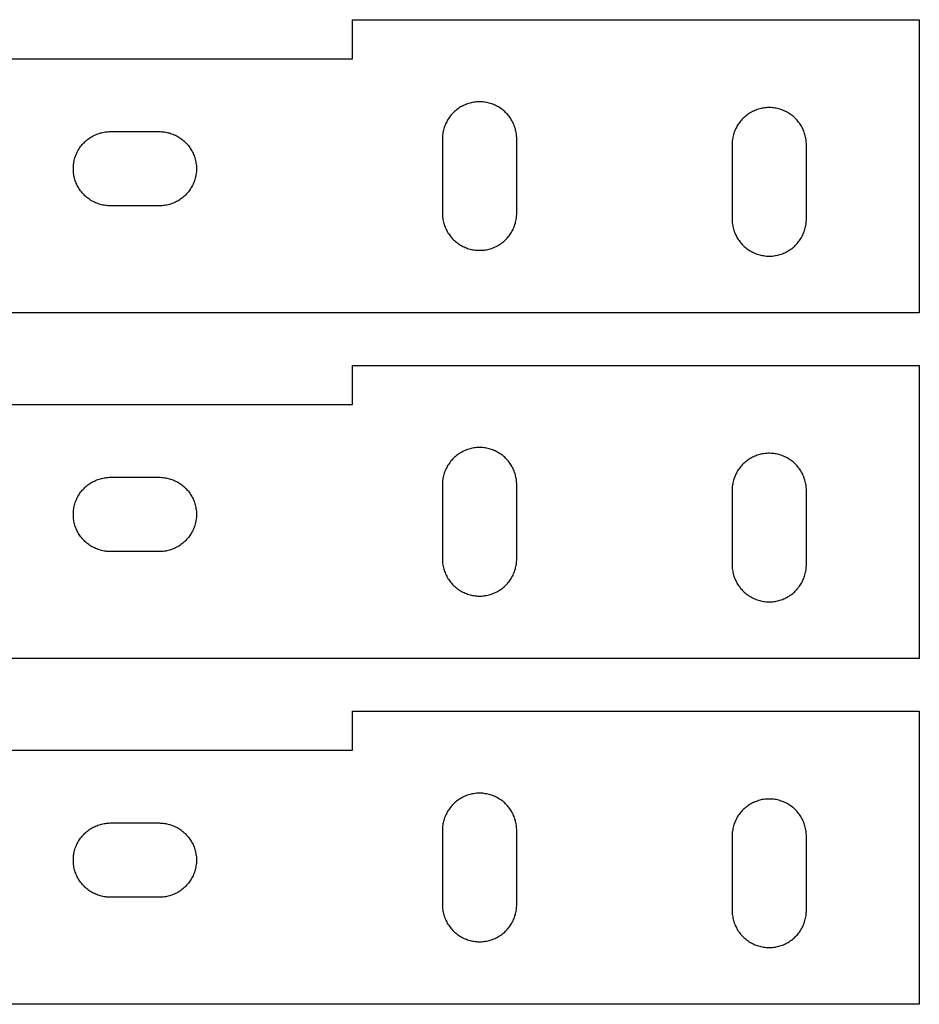
# Model space of a CAD drawing. Units: inches. Extents: x 0.9 to 32.9, y 0.6 to 18.6.
# Drawn here: x 6.8 to 8.3, y 9.3 to 11 of the extents above; entities that cross this region are included whole.
import ezdxf

# ---------------------------------------------------------------- set-up
doc = ezdxf.new("R2010")
doc.units = ezdxf.units.IN
doc.header["$LTSCALE"] = 0.03937
doc.header["$MEASUREMENT"] = 0
doc.layers.add('exterior cuts', color=96, linetype='Continuous', true_color=0x007f00)
doc.layers.add('interior cuts', color=5, linetype='Continuous', true_color=0x0000ff)

msp = doc.modelspace()

# ---------------------------------------------------------------- linework, layer by layer
at = {"layer": 'exterior cuts'}
for points in [[(7.367, 10.8949), (7.367, 10.9616)], [(7.367, 10.9616), (8.3336, 10.9616)], [(8.3336, 10.9616), (8.3336, 10.4616)], [(6.3003, 10.8949), (7.367, 10.8949)], [(8.3336, 10.4616), (1.0836, 10.4616)], [(7.367, 10.3054), (7.367, 10.3721)], [(7.367, 10.3721), (8.3336, 10.3721)], [(8.3336, 10.3721), (8.3336, 9.8721)], [(6.3003, 10.3054), (7.367, 10.3054)], [(8.3336, 9.8721), (1.0836, 9.8721)], [(7.367, 9.7158), (7.367, 9.7825)], [(7.367, 9.7825), (8.3336, 9.7825)], [(8.3336, 9.7825), (8.3336, 9.2825)], [(6.3003, 9.7158), (7.367, 9.7158)], [(8.3336, 9.2825), (1.0836, 9.2825)]]:
    msp.add_lwpolyline(points, dxfattribs=at)
at = {"layer": 'interior cuts'}
for points in [[(7.647, 10.7583), (7.6469, 10.7605), (7.6468, 10.7627), (7.6466, 10.7648), (7.6464, 10.767), (7.646, 10.7692), (7.6456, 10.7713), (7.6451, 10.7734), (7.6446, 10.7756), (7.6439, 10.7776), (7.6432, 10.7797), (7.6424, 10.7818), (7.6416, 10.7838), (7.6407, 10.7858), (7.6397, 10.7877), (7.6387, 10.7896), (7.6375, 10.7915), (7.6364, 10.7934), (7.6351, 10.7952), (7.6338, 10.7969), (7.6325, 10.7986), (7.631, 10.8003), (7.6296, 10.8019), (7.628, 10.8034), (7.6264, 10.805), (7.6248, 10.8064), (7.6231, 10.8078), (7.6214, 10.8091), (7.6196, 10.8104), (7.6178, 10.8116), (7.6159, 10.8128), (7.614, 10.8138), (7.6121, 10.8149), (7.6101, 10.8158), (7.6081, 10.8167), (7.6061, 10.8175), (7.604, 10.8182), (7.6019, 10.8189), (7.5998, 10.8195), (7.5977, 10.82), (7.5956, 10.8205), (7.5934, 10.8209), (7.5913, 10.8212), (7.5891, 10.8214), (7.5869, 10.8215), (7.5847, 10.8216), (7.5825, 10.8216), (7.5803, 10.8215), (7.5782, 10.8214), (7.576, 10.8212), (7.5738, 10.8209), (7.5717, 10.8205), (7.5695, 10.82), (7.5674, 10.8195), (7.5653, 10.8189), (7.5632, 10.8182), (7.5612, 10.8175), (7.5591, 10.8167), (7.5571, 10.8158), (7.5552, 10.8149), (7.5532, 10.8138), (7.5513, 10.8128), (7.5495, 10.8116), (7.5476, 10.8104), (7.5459, 10.8091), (7.5441, 10.8078), (7.5425, 10.8064), (7.5408, 10.805), (7.5392, 10.8034), (7.5377, 10.8019), (7.5362, 10.8003), (7.5348, 10.7986), (7.5334, 10.7969), (7.5321, 10.7952), (7.5309, 10.7934), (7.5297, 10.7915), (7.5286, 10.7896), (7.5275, 10.7877), (7.5266, 10.7858), (7.5257, 10.7838), (7.5248, 10.7818), (7.524, 10.7797), (7.5233, 10.7776), (7.5227, 10.7756), (7.5221, 10.7734), (7.5216, 10.7713), (7.5212, 10.7692), (7.5209, 10.767), (7.5206, 10.7648), (7.5204, 10.7627), (7.5203, 10.7605), (7.5203, 10.7583)], [(8.141, 10.7484), (8.141, 10.7506), (8.1408, 10.7528), (8.1407, 10.755), (8.1404, 10.7571), (8.1401, 10.7593), (8.1396, 10.7614), (8.1392, 10.7636), (8.1386, 10.7657), (8.138, 10.7678), (8.1373, 10.7698), (8.1365, 10.7719), (8.1356, 10.7739), (8.1347, 10.7759), (8.1337, 10.7778), (8.1327, 10.7798), (8.1316, 10.7816), (8.1304, 10.7835), (8.1292, 10.7853), (8.1278, 10.787), (8.1265, 10.7887), (8.1251, 10.7904), (8.1236, 10.792), (8.1221, 10.7936), (8.1205, 10.7951), (8.1188, 10.7965), (8.1171, 10.7979), (8.1154, 10.7993), (8.1136, 10.8005), (8.1118, 10.8017), (8.11, 10.8029), (8.1081, 10.804), (8.1061, 10.805), (8.1041, 10.8059), (8.1021, 10.8068), (8.1001, 10.8076), (8.0981, 10.8084), (8.096, 10.809), (8.0939, 10.8096), (8.0918, 10.8102), (8.0896, 10.8106), (8.0875, 10.811), (8.0853, 10.8113), (8.0831, 10.8115), (8.0809, 10.8117), (8.0788, 10.8117), (8.0766, 10.8117), (8.0744, 10.8117), (8.0722, 10.8115), (8.07, 10.8113), (8.0679, 10.811), (8.0657, 10.8106), (8.0636, 10.8102), (8.0614, 10.8096), (8.0593, 10.809), (8.0573, 10.8084), (8.0552, 10.8076), (8.0532, 10.8068), (8.0512, 10.8059), (8.0492, 10.805), (8.0473, 10.804), (8.0454, 10.8029), (8.0435, 10.8017), (8.0417, 10.8005), (8.0399, 10.7993), (8.0382, 10.7979), (8.0365, 10.7965), (8.0348, 10.7951), (8.0333, 10.7936), (8.0317, 10.792), (8.0303, 10.7904), (8.0288, 10.7887), (8.0275, 10.787), (8.0262, 10.7853), (8.0249, 10.7835), (8.0237, 10.7816), (8.0226, 10.7798), (8.0216, 10.7778), (8.0206, 10.7759), (8.0197, 10.7739), (8.0188, 10.7719), (8.0181, 10.7698), (8.0174, 10.7678), (8.0167, 10.7657), (8.0162, 10.7636), (8.0157, 10.7614), (8.0153, 10.7593), (8.0149, 10.7571), (8.0147, 10.755), (8.0145, 10.7528), (8.0144, 10.7506), (8.0143, 10.7484)], [(6.954, 10.6441), (6.9519, 10.6442), (6.9497, 10.6443), (6.9475, 10.6445), (6.9453, 10.6447), (6.9432, 10.6451), (6.941, 10.6455), (6.9389, 10.646), (6.9368, 10.6465), (6.9347, 10.6471), (6.9326, 10.6479), (6.9306, 10.6486), (6.9285, 10.6495), (6.9266, 10.6504), (6.9246, 10.6514), (6.9227, 10.6524), (6.9208, 10.6535), (6.919, 10.6547), (6.9172, 10.656), (6.9154, 10.6573), (6.9137, 10.6586), (6.912, 10.66), (6.9104, 10.6615), (6.9089, 10.6631), (6.9074, 10.6646), (6.9059, 10.6663), (6.9045, 10.668), (6.9032, 10.6697), (6.9019, 10.6715), (6.9007, 10.6733), (6.8996, 10.6752), (6.8985, 10.6771), (6.8975, 10.679), (6.8965, 10.681), (6.8956, 10.683), (6.8948, 10.685), (6.8941, 10.687), (6.8934, 10.6891), (6.8928, 10.6912), (6.8923, 10.6934), (6.8918, 10.6955), (6.8915, 10.6976), (6.8912, 10.6998), (6.8909, 10.702), (6.8908, 10.7042), (6.8907, 10.7064), (6.8907, 10.7085), (6.8908, 10.7107), (6.8909, 10.7129), (6.8912, 10.7151), (6.8915, 10.7172), (6.8918, 10.7194), (6.8923, 10.7215), (6.8928, 10.7237), (6.8934, 10.7258), (6.8941, 10.7278), (6.8948, 10.7299), (6.8956, 10.7319), (6.8965, 10.7339), (6.8975, 10.7359), (6.8985, 10.7378), (6.8996, 10.7397), (6.9007, 10.7416), (6.9019, 10.7434), (6.9032, 10.7452), (6.9045, 10.7469), (6.9059, 10.7486), (6.9074, 10.7503), (6.9089, 10.7518), (6.9104, 10.7534), (6.912, 10.7549), (6.9137, 10.7563), (6.9154, 10.7576), (6.9172, 10.7589), (6.919, 10.7602), (6.9208, 10.7614), (6.9227, 10.7625), (6.9246, 10.7635), (6.9266, 10.7645), (6.9285, 10.7654), (6.9306, 10.7663), (6.9326, 10.767), (6.9347, 10.7677), (6.9368, 10.7684), (6.9389, 10.7689), (6.941, 10.7694), (6.9432, 10.7698), (6.9453, 10.7702), (6.9475, 10.7704), (6.9497, 10.7706), (6.9519, 10.7707), (6.954, 10.7708)], [(6.954, 10.7708), (7.0374, 10.7708)], [(7.0374, 10.7708), (7.0396, 10.7707), (7.0417, 10.7706), (7.0439, 10.7704), (7.0461, 10.7702), (7.0483, 10.7698), (7.0504, 10.7694), (7.0525, 10.7689), (7.0546, 10.7684), (7.0567, 10.7677), (7.0588, 10.767), (7.0609, 10.7663), (7.0629, 10.7654), (7.0649, 10.7645), (7.0668, 10.7635), (7.0687, 10.7625), (7.0706, 10.7614), (7.0724, 10.7602), (7.0742, 10.7589), (7.076, 10.7576), (7.0777, 10.7563), (7.0794, 10.7549), (7.081, 10.7534), (7.0825, 10.7518), (7.084, 10.7503), (7.0855, 10.7486), (7.0869, 10.7469), (7.0882, 10.7452), (7.0895, 10.7434), (7.0907, 10.7416), (7.0919, 10.7397), (7.0929, 10.7378), (7.094, 10.7359), (7.0949, 10.7339), (7.0958, 10.7319), (7.0966, 10.7299), (7.0973, 10.7278), (7.098, 10.7258), (7.0986, 10.7237), (7.0991, 10.7215), (7.0996, 10.7194), (7.0999, 10.7172), (7.1002, 10.7151), (7.1005, 10.7129), (7.1006, 10.7107), (7.1007, 10.7085), (7.1007, 10.7064), (7.1006, 10.7042), (7.1005, 10.702), (7.1002, 10.6998), (7.0999, 10.6976), (7.0996, 10.6955), (7.0991, 10.6934), (7.0986, 10.6912), (7.098, 10.6891), (7.0973, 10.687), (7.0966, 10.685), (7.0958, 10.683), (7.0949, 10.681), (7.094, 10.679), (7.0929, 10.6771), (7.0919, 10.6752), (7.0907, 10.6733), (7.0895, 10.6715), (7.0882, 10.6697), (7.0869, 10.668), (7.0855, 10.6663), (7.084, 10.6646), (7.0825, 10.6631), (7.081, 10.6615), (7.0794, 10.66), (7.0777, 10.6586), (7.076, 10.6573), (7.0742, 10.656), (7.0724, 10.6547), (7.0706, 10.6535), (7.0687, 10.6524), (7.0668, 10.6514), (7.0649, 10.6504), (7.0629, 10.6495), (7.0609, 10.6486), (7.0588, 10.6479), (7.0567, 10.6471), (7.0546, 10.6465), (7.0525, 10.646), (7.0504, 10.6455), (7.0483, 10.6451), (7.0461, 10.6447), (7.0439, 10.6445), (7.0417, 10.6443), (7.0396, 10.6442), (7.0374, 10.6441)], [(7.5203, 10.7583), (7.5203, 10.6316)], [(7.647, 10.6316), (7.647, 10.7583)], [(8.0143, 10.7484), (8.0143, 10.6217)], [(8.141, 10.6217), (8.141, 10.7484)], [(7.0374, 10.6441), (6.954, 10.6441)], [(7.5203, 10.6316), (7.5203, 10.6294), (7.5204, 10.6272), (7.5206, 10.6251), (7.5209, 10.6229), (7.5212, 10.6207), (7.5216, 10.6186), (7.5221, 10.6165), (7.5227, 10.6143), (7.5233, 10.6123), (7.524, 10.6102), (7.5248, 10.6081), (7.5257, 10.6061), (7.5266, 10.6041), (7.5275, 10.6022), (7.5286, 10.6003), (7.5297, 10.5984), (7.5309, 10.5965), (7.5321, 10.5947), (7.5334, 10.593), (7.5348, 10.5913), (7.5362, 10.5896), (7.5377, 10.588), (7.5392, 10.5864), (7.5408, 10.5849), (7.5425, 10.5835), (7.5441, 10.5821), (7.5459, 10.5808), (7.5476, 10.5795), (7.5495, 10.5783), (7.5513, 10.5771), (7.5532, 10.5761), (7.5552, 10.575), (7.5571, 10.5741), (7.5591, 10.5732), (7.5612, 10.5724), (7.5632, 10.5717), (7.5653, 10.571), (7.5674, 10.5704), (7.5695, 10.5699), (7.5717, 10.5694), (7.5738, 10.569), (7.576, 10.5687), (7.5782, 10.5685), (7.5803, 10.5684), (7.5825, 10.5683), (7.5847, 10.5683), (7.5869, 10.5684), (7.5891, 10.5685), (7.5913, 10.5687), (7.5934, 10.569), (7.5956, 10.5694), (7.5977, 10.5699), (7.5998, 10.5704), (7.6019, 10.571), (7.604, 10.5717), (7.6061, 10.5724), (7.6081, 10.5732), (7.6101, 10.5741), (7.6121, 10.575), (7.614, 10.5761), (7.6159, 10.5771), (7.6178, 10.5783), (7.6196, 10.5795), (7.6214, 10.5808), (7.6231, 10.5821), (7.6248, 10.5835), (7.6264, 10.5849), (7.628, 10.5864), (7.6296, 10.588), (7.631, 10.5896), (7.6325, 10.5913), (7.6338, 10.593), (7.6351, 10.5947), (7.6364, 10.5965), (7.6375, 10.5984), (7.6387, 10.6003), (7.6397, 10.6022), (7.6407, 10.6041), (7.6416, 10.6061), (7.6424, 10.6081), (7.6432, 10.6102), (7.6439, 10.6123), (7.6446, 10.6143), (7.6451, 10.6165), (7.6456, 10.6186), (7.646, 10.6207), (7.6464, 10.6229), (7.6466, 10.6251), (7.6468, 10.6272), (7.6469, 10.6294), (7.647, 10.6316)], [(8.0143, 10.6217), (8.0144, 10.6196), (8.0145, 10.6174), (8.0147, 10.6152), (8.0149, 10.613), (8.0153, 10.6109), (8.0157, 10.6087), (8.0162, 10.6066), (8.0167, 10.6045), (8.0174, 10.6024), (8.0181, 10.6003), (8.0188, 10.5983), (8.0197, 10.5963), (8.0206, 10.5943), (8.0216, 10.5923), (8.0226, 10.5904), (8.0237, 10.5885), (8.0249, 10.5867), (8.0262, 10.5849), (8.0275, 10.5831), (8.0288, 10.5814), (8.0303, 10.5797), (8.0317, 10.5781), (8.0333, 10.5766), (8.0348, 10.5751), (8.0365, 10.5736), (8.0382, 10.5722), (8.0399, 10.5709), (8.0417, 10.5696), (8.0435, 10.5684), (8.0454, 10.5673), (8.0473, 10.5662), (8.0492, 10.5652), (8.0512, 10.5642), (8.0532, 10.5633), (8.0552, 10.5625), (8.0573, 10.5618), (8.0593, 10.5611), (8.0614, 10.5605), (8.0636, 10.56), (8.0657, 10.5595), (8.0679, 10.5592), (8.07, 10.5589), (8.0722, 10.5586), (8.0744, 10.5585), (8.0766, 10.5584), (8.0788, 10.5584), (8.0809, 10.5585), (8.0831, 10.5586), (8.0853, 10.5589), (8.0875, 10.5592), (8.0896, 10.5595), (8.0918, 10.56), (8.0939, 10.5605), (8.096, 10.5611), (8.0981, 10.5618), (8.1001, 10.5625), (8.1021, 10.5633), (8.1041, 10.5642), (8.1061, 10.5652), (8.1081, 10.5662), (8.11, 10.5673), (8.1118, 10.5684), (8.1136, 10.5696), (8.1154, 10.5709), (8.1171, 10.5722), (8.1188, 10.5736), (8.1205, 10.5751), (8.1221, 10.5766), (8.1236, 10.5781), (8.1251, 10.5797), (8.1265, 10.5814), (8.1278, 10.5831), (8.1292, 10.5849), (8.1304, 10.5867), (8.1316, 10.5885), (8.1327, 10.5904), (8.1337, 10.5923), (8.1347, 10.5943), (8.1356, 10.5963), (8.1365, 10.5983), (8.1373, 10.6003), (8.138, 10.6024), (8.1386, 10.6045), (8.1392, 10.6066), (8.1396, 10.6087), (8.1401, 10.6109), (8.1404, 10.613), (8.1407, 10.6152), (8.1408, 10.6174), (8.141, 10.6196), (8.141, 10.6217)], [(7.647, 10.1687), (7.6469, 10.1709), (7.6468, 10.1731), (7.6466, 10.1753), (7.6464, 10.1774), (7.646, 10.1796), (7.6456, 10.1817), (7.6451, 10.1839), (7.6446, 10.186), (7.6439, 10.1881), (7.6432, 10.1902), (7.6424, 10.1922), (7.6416, 10.1942), (7.6407, 10.1962), (7.6397, 10.1982), (7.6387, 10.2001), (7.6375, 10.202), (7.6364, 10.2038), (7.6351, 10.2056), (7.6338, 10.2073), (7.6325, 10.2091), (7.631, 10.2107), (7.6296, 10.2123), (7.628, 10.2139), (7.6264, 10.2154), (7.6248, 10.2168), (7.6231, 10.2182), (7.6214, 10.2196), (7.6196, 10.2208), (7.6178, 10.2221), (7.6159, 10.2232), (7.614, 10.2243), (7.6121, 10.2253), (7.6101, 10.2262), (7.6081, 10.2271), (7.6061, 10.2279), (7.604, 10.2287), (7.6019, 10.2293), (7.5998, 10.2299), (7.5977, 10.2305), (7.5956, 10.2309), (7.5934, 10.2313), (7.5913, 10.2316), (7.5891, 10.2318), (7.5869, 10.232), (7.5847, 10.232), (7.5825, 10.232), (7.5803, 10.232), (7.5782, 10.2318), (7.576, 10.2316), (7.5738, 10.2313), (7.5717, 10.2309), (7.5695, 10.2305), (7.5674, 10.2299), (7.5653, 10.2293), (7.5632, 10.2287), (7.5612, 10.2279), (7.5591, 10.2271), (7.5571, 10.2262), (7.5552, 10.2253), (7.5532, 10.2243), (7.5513, 10.2232), (7.5495, 10.2221), (7.5476, 10.2208), (7.5459, 10.2196), (7.5441, 10.2182), (7.5425, 10.2168), (7.5408, 10.2154), (7.5392, 10.2139), (7.5377, 10.2123), (7.5362, 10.2107), (7.5348, 10.2091), (7.5334, 10.2073), (7.5321, 10.2056), (7.5309, 10.2038), (7.5297, 10.202), (7.5286, 10.2001), (7.5275, 10.1982), (7.5266, 10.1962), (7.5257, 10.1942), (7.5248, 10.1922), (7.524, 10.1902), (7.5233, 10.1881), (7.5227, 10.186), (7.5221, 10.1839), (7.5216, 10.1817), (7.5212, 10.1796), (7.5209, 10.1774), (7.5206, 10.1753), (7.5204, 10.1731), (7.5203, 10.1709), (7.5203, 10.1687)], [(8.141, 10.1588), (8.141, 10.161), (8.1408, 10.1632), (8.1407, 10.1654), (8.1404, 10.1676), (8.1401, 10.1697), (8.1396, 10.1719), (8.1392, 10.174), (8.1386, 10.1761), (8.138, 10.1782), (8.1373, 10.1803), (8.1365, 10.1823), (8.1356, 10.1843), (8.1347, 10.1863), (8.1337, 10.1883), (8.1327, 10.1902), (8.1316, 10.1921), (8.1304, 10.1939), (8.1292, 10.1957), (8.1278, 10.1975), (8.1265, 10.1992), (8.1251, 10.2008), (8.1236, 10.2025), (8.1221, 10.204), (8.1205, 10.2055), (8.1188, 10.207), (8.1171, 10.2084), (8.1154, 10.2097), (8.1136, 10.211), (8.1118, 10.2122), (8.11, 10.2133), (8.1081, 10.2144), (8.1061, 10.2154), (8.1041, 10.2164), (8.1021, 10.2173), (8.1001, 10.2181), (8.0981, 10.2188), (8.096, 10.2195), (8.0939, 10.2201), (8.0918, 10.2206), (8.0896, 10.221), (8.0875, 10.2214), (8.0853, 10.2217), (8.0831, 10.2219), (8.0809, 10.2221), (8.0788, 10.2222), (8.0766, 10.2222), (8.0744, 10.2221), (8.0722, 10.2219), (8.07, 10.2217), (8.0679, 10.2214), (8.0657, 10.221), (8.0636, 10.2206), (8.0614, 10.2201), (8.0593, 10.2195), (8.0573, 10.2188), (8.0552, 10.2181), (8.0532, 10.2173), (8.0512, 10.2164), (8.0492, 10.2154), (8.0473, 10.2144), (8.0454, 10.2133), (8.0435, 10.2122), (8.0417, 10.211), (8.0399, 10.2097), (8.0382, 10.2084), (8.0365, 10.207), (8.0348, 10.2055), (8.0333, 10.204), (8.0317, 10.2025), (8.0303, 10.2008), (8.0288, 10.1992), (8.0275, 10.1975), (8.0262, 10.1957), (8.0249, 10.1939), (8.0237, 10.1921), (8.0226, 10.1902), (8.0216, 10.1883), (8.0206, 10.1863), (8.0197, 10.1843), (8.0188, 10.1823), (8.0181, 10.1803), (8.0174, 10.1782), (8.0167, 10.1761), (8.0162, 10.174), (8.0157, 10.1719), (8.0153, 10.1697), (8.0149, 10.1676), (8.0147, 10.1654), (8.0145, 10.1632), (8.0144, 10.161), (8.0143, 10.1588)], [(6.954, 10.0546), (6.9519, 10.0546), (6.9497, 10.0547), (6.9475, 10.0549), (6.9453, 10.0552), (6.9432, 10.0555), (6.941, 10.0559), (6.9389, 10.0564), (6.9368, 10.057), (6.9347, 10.0576), (6.9326, 10.0583), (6.9306, 10.0591), (6.9285, 10.0599), (6.9266, 10.0608), (6.9246, 10.0618), (6.9227, 10.0629), (6.9208, 10.064), (6.919, 10.0652), (6.9172, 10.0664), (6.9154, 10.0677), (6.9137, 10.0691), (6.912, 10.0705), (6.9104, 10.072), (6.9089, 10.0735), (6.9074, 10.0751), (6.9059, 10.0767), (6.9045, 10.0784), (6.9032, 10.0801), (6.9019, 10.0819), (6.9007, 10.0837), (6.8996, 10.0856), (6.8985, 10.0875), (6.8975, 10.0894), (6.8965, 10.0914), (6.8956, 10.0934), (6.8948, 10.0954), (6.8941, 10.0975), (6.8934, 10.0996), (6.8928, 10.1017), (6.8923, 10.1038), (6.8918, 10.1059), (6.8915, 10.1081), (6.8912, 10.1103), (6.8909, 10.1124), (6.8908, 10.1146), (6.8907, 10.1168), (6.8907, 10.119), (6.8908, 10.1212), (6.8909, 10.1233), (6.8912, 10.1255), (6.8915, 10.1277), (6.8918, 10.1298), (6.8923, 10.132), (6.8928, 10.1341), (6.8934, 10.1362), (6.8941, 10.1383), (6.8948, 10.1403), (6.8956, 10.1424), (6.8965, 10.1444), (6.8975, 10.1463), (6.8985, 10.1483), (6.8996, 10.1502), (6.9007, 10.152), (6.9019, 10.1539), (6.9032, 10.1556), (6.9045, 10.1574), (6.9059, 10.1591), (6.9074, 10.1607), (6.9089, 10.1623), (6.9104, 10.1638), (6.912, 10.1653), (6.9137, 10.1667), (6.9154, 10.1681), (6.9172, 10.1694), (6.919, 10.1706), (6.9208, 10.1718), (6.9227, 10.1729), (6.9246, 10.174), (6.9266, 10.1749), (6.9285, 10.1759), (6.9306, 10.1767), (6.9326, 10.1775), (6.9347, 10.1782), (6.9368, 10.1788), (6.9389, 10.1794), (6.941, 10.1799), (6.9432, 10.1803), (6.9453, 10.1806), (6.9475, 10.1809), (6.9497, 10.1811), (6.9519, 10.1812), (6.954, 10.1812)], [(6.954, 10.1812), (7.0374, 10.1812)], [(7.0374, 10.1812), (7.0396, 10.1812), (7.0417, 10.1811), (7.0439, 10.1809), (7.0461, 10.1806), (7.0483, 10.1803), (7.0504, 10.1799), (7.0525, 10.1794), (7.0546, 10.1788), (7.0567, 10.1782), (7.0588, 10.1775), (7.0609, 10.1767), (7.0629, 10.1759), (7.0649, 10.1749), (7.0668, 10.174), (7.0687, 10.1729), (7.0706, 10.1718), (7.0724, 10.1706), (7.0742, 10.1694), (7.076, 10.1681), (7.0777, 10.1667), (7.0794, 10.1653), (7.081, 10.1638), (7.0825, 10.1623), (7.084, 10.1607), (7.0855, 10.1591), (7.0869, 10.1574), (7.0882, 10.1556), (7.0895, 10.1539), (7.0907, 10.152), (7.0919, 10.1502), (7.0929, 10.1483), (7.094, 10.1463), (7.0949, 10.1444), (7.0958, 10.1424), (7.0966, 10.1403), (7.0973, 10.1383), (7.098, 10.1362), (7.0986, 10.1341), (7.0991, 10.132), (7.0996, 10.1298), (7.0999, 10.1277), (7.1002, 10.1255), (7.1005, 10.1233), (7.1006, 10.1212), (7.1007, 10.119), (7.1007, 10.1168), (7.1006, 10.1146), (7.1005, 10.1124), (7.1002, 10.1103), (7.0999, 10.1081), (7.0996, 10.1059), (7.0991, 10.1038), (7.0986, 10.1017), (7.098, 10.0996), (7.0973, 10.0975), (7.0966, 10.0954), (7.0958, 10.0934), (7.0949, 10.0914), (7.094, 10.0894), (7.0929, 10.0875), (7.0919, 10.0856), (7.0907, 10.0837), (7.0895, 10.0819), (7.0882, 10.0801), (7.0869, 10.0784), (7.0855, 10.0767), (7.084, 10.0751), (7.0825, 10.0735), (7.081, 10.072), (7.0794, 10.0705), (7.0777, 10.0691), (7.076, 10.0677), (7.0742, 10.0664), (7.0724, 10.0652), (7.0706, 10.064), (7.0687, 10.0629), (7.0668, 10.0618), (7.0649, 10.0608), (7.0629, 10.0599), (7.0609, 10.0591), (7.0588, 10.0583), (7.0567, 10.0576), (7.0546, 10.057), (7.0525, 10.0564), (7.0504, 10.0559), (7.0483, 10.0555), (7.0461, 10.0552), (7.0439, 10.0549), (7.0417, 10.0547), (7.0396, 10.0546), (7.0374, 10.0546)], [(7.5203, 10.1687), (7.5203, 10.0421)], [(7.647, 10.0421), (7.647, 10.1687)], [(8.0143, 10.1588), (8.0143, 10.0322)], [(8.141, 10.0322), (8.141, 10.1588)], [(7.0374, 10.0546), (6.954, 10.0546)], [(7.5203, 10.0421), (7.5203, 10.0399), (7.5204, 10.0377), (7.5206, 10.0355), (7.5209, 10.0333), (7.5212, 10.0312), (7.5216, 10.029), (7.5221, 10.0269), (7.5227, 10.0248), (7.5233, 10.0227), (7.524, 10.0206), (7.5248, 10.0186), (7.5257, 10.0166), (7.5266, 10.0146), (7.5275, 10.0126), (7.5286, 10.0107), (7.5297, 10.0088), (7.5309, 10.007), (7.5321, 10.0052), (7.5334, 10.0034), (7.5348, 10.0017), (7.5362, 10.0001), (7.5377, 9.9984), (7.5392, 9.9969), (7.5408, 9.9954), (7.5425, 9.9939), (7.5441, 9.9925), (7.5459, 9.9912), (7.5476, 9.9899), (7.5495, 9.9887), (7.5513, 9.9876), (7.5532, 9.9865), (7.5552, 9.9855), (7.5571, 9.9845), (7.5591, 9.9836), (7.5612, 9.9828), (7.5632, 9.9821), (7.5653, 9.9814), (7.5674, 9.9808), (7.5695, 9.9803), (7.5717, 9.9799), (7.5738, 9.9795), (7.576, 9.9792), (7.5782, 9.979), (7.5803, 9.9788), (7.5825, 9.9787), (7.5847, 9.9787), (7.5869, 9.9788), (7.5891, 9.979), (7.5913, 9.9792), (7.5934, 9.9795), (7.5956, 9.9799), (7.5977, 9.9803), (7.5998, 9.9808), (7.6019, 9.9814), (7.604, 9.9821), (7.6061, 9.9828), (7.6081, 9.9836), (7.6101, 9.9845), (7.6121, 9.9855), (7.614, 9.9865), (7.6159, 9.9876), (7.6178, 9.9887), (7.6196, 9.9899), (7.6214, 9.9912), (7.6231, 9.9925), (7.6248, 9.9939), (7.6264, 9.9954), (7.628, 9.9969), (7.6296, 9.9984), (7.631, 10.0001), (7.6325, 10.0017), (7.6338, 10.0034), (7.6351, 10.0052), (7.6364, 10.007), (7.6375, 10.0088), (7.6387, 10.0107), (7.6397, 10.0126), (7.6407, 10.0146), (7.6416, 10.0166), (7.6424, 10.0186), (7.6432, 10.0206), (7.6439, 10.0227), (7.6446, 10.0248), (7.6451, 10.0269), (7.6456, 10.029), (7.646, 10.0312), (7.6464, 10.0333), (7.6466, 10.0355), (7.6468, 10.0377), (7.6469, 10.0399), (7.647, 10.0421)], [(8.0143, 10.0322), (8.0144, 10.03), (8.0145, 10.0278), (8.0147, 10.0256), (8.0149, 10.0235), (8.0153, 10.0213), (8.0157, 10.0192), (8.0162, 10.017), (8.0167, 10.0149), (8.0174, 10.0128), (8.0181, 10.0108), (8.0188, 10.0087), (8.0197, 10.0067), (8.0206, 10.0047), (8.0216, 10.0028), (8.0226, 10.0008), (8.0237, 9.999), (8.0249, 9.9971), (8.0262, 9.9953), (8.0275, 9.9936), (8.0288, 9.9918), (8.0303, 9.9902), (8.0317, 9.9886), (8.0333, 9.987), (8.0348, 9.9855), (8.0365, 9.9841), (8.0382, 9.9827), (8.0399, 9.9813), (8.0417, 9.9801), (8.0435, 9.9788), (8.0454, 9.9777), (8.0473, 9.9766), (8.0492, 9.9756), (8.0512, 9.9747), (8.0532, 9.9738), (8.0552, 9.973), (8.0573, 9.9722), (8.0593, 9.9716), (8.0614, 9.971), (8.0636, 9.9704), (8.0657, 9.97), (8.0679, 9.9696), (8.07, 9.9693), (8.0722, 9.9691), (8.0744, 9.9689), (8.0766, 9.9689), (8.0788, 9.9689), (8.0809, 9.9689), (8.0831, 9.9691), (8.0853, 9.9693), (8.0875, 9.9696), (8.0896, 9.97), (8.0918, 9.9704), (8.0939, 9.971), (8.096, 9.9716), (8.0981, 9.9722), (8.1001, 9.973), (8.1021, 9.9738), (8.1041, 9.9747), (8.1061, 9.9756), (8.1081, 9.9766), (8.11, 9.9777), (8.1118, 9.9788), (8.1136, 9.9801), (8.1154, 9.9813), (8.1171, 9.9827), (8.1188, 9.9841), (8.1205, 9.9855), (8.1221, 9.987), (8.1236, 9.9886), (8.1251, 9.9902), (8.1265, 9.9918), (8.1278, 9.9936), (8.1292, 9.9953), (8.1304, 9.9971), (8.1316, 9.999), (8.1327, 10.0008), (8.1337, 10.0028), (8.1347, 10.0047), (8.1356, 10.0067), (8.1365, 10.0087), (8.1373, 10.0108), (8.138, 10.0128), (8.1386, 10.0149), (8.1392, 10.017), (8.1396, 10.0192), (8.1401, 10.0213), (8.1404, 10.0235), (8.1407, 10.0256), (8.1408, 10.0278), (8.141, 10.03), (8.141, 10.0322)], [(7.647, 9.5792), (7.6469, 9.5813), (7.6468, 9.5835), (7.6466, 9.5857), (7.6464, 9.5879), (7.646, 9.59), (7.6456, 9.5922), (7.6451, 9.5943), (7.6446, 9.5964), (7.6439, 9.5985), (7.6432, 9.6006), (7.6424, 9.6026), (7.6416, 9.6047), (7.6407, 9.6066), (7.6397, 9.6086), (7.6387, 9.6105), (7.6375, 9.6124), (7.6364, 9.6142), (7.6351, 9.616), (7.6338, 9.6178), (7.6325, 9.6195), (7.631, 9.6212), (7.6296, 9.6228), (7.628, 9.6243), (7.6264, 9.6258), (7.6248, 9.6273), (7.6231, 9.6287), (7.6214, 9.63), (7.6196, 9.6313), (7.6178, 9.6325), (7.6159, 9.6336), (7.614, 9.6347), (7.6121, 9.6357), (7.6101, 9.6367), (7.6081, 9.6376), (7.6061, 9.6384), (7.604, 9.6391), (7.6019, 9.6398), (7.5998, 9.6404), (7.5977, 9.6409), (7.5956, 9.6414), (7.5934, 9.6417), (7.5913, 9.642), (7.5891, 9.6423), (7.5869, 9.6424), (7.5847, 9.6425), (7.5825, 9.6425), (7.5803, 9.6424), (7.5782, 9.6423), (7.576, 9.642), (7.5738, 9.6417), (7.5717, 9.6414), (7.5695, 9.6409), (7.5674, 9.6404), (7.5653, 9.6398), (7.5632, 9.6391), (7.5612, 9.6384), (7.5591, 9.6376), (7.5571, 9.6367), (7.5552, 9.6357), (7.5532, 9.6347), (7.5513, 9.6336), (7.5495, 9.6325), (7.5476, 9.6313), (7.5459, 9.63), (7.5441, 9.6287), (7.5425, 9.6273), (7.5408, 9.6258), (7.5392, 9.6243), (7.5377, 9.6228), (7.5362, 9.6212), (7.5348, 9.6195), (7.5334, 9.6178), (7.5321, 9.616), (7.5309, 9.6142), (7.5297, 9.6124), (7.5286, 9.6105), (7.5275, 9.6086), (7.5266, 9.6066), (7.5257, 9.6047), (7.5248, 9.6026), (7.524, 9.6006), (7.5233, 9.5985), (7.5227, 9.5964), (7.5221, 9.5943), (7.5216, 9.5922), (7.5212, 9.59), (7.5209, 9.5879), (7.5206, 9.5857), (7.5204, 9.5835), (7.5203, 9.5813), (7.5203, 9.5792)], [(8.141, 9.5693), (8.141, 9.5715), (8.1408, 9.5737), (8.1407, 9.5758), (8.1404, 9.578), (8.1401, 9.5802), (8.1396, 9.5823), (8.1392, 9.5844), (8.1386, 9.5866), (8.138, 9.5887), (8.1373, 9.5907), (8.1365, 9.5928), (8.1356, 9.5948), (8.1347, 9.5968), (8.1337, 9.5987), (8.1327, 9.6006), (8.1316, 9.6025), (8.1304, 9.6044), (8.1292, 9.6062), (8.1278, 9.6079), (8.1265, 9.6096), (8.1251, 9.6113), (8.1236, 9.6129), (8.1221, 9.6145), (8.1205, 9.616), (8.1188, 9.6174), (8.1171, 9.6188), (8.1154, 9.6201), (8.1136, 9.6214), (8.1118, 9.6226), (8.11, 9.6238), (8.1081, 9.6249), (8.1061, 9.6259), (8.1041, 9.6268), (8.1021, 9.6277), (8.1001, 9.6285), (8.0981, 9.6292), (8.096, 9.6299), (8.0939, 9.6305), (8.0918, 9.631), (8.0896, 9.6315), (8.0875, 9.6319), (8.0853, 9.6322), (8.0831, 9.6324), (8.0809, 9.6325), (8.0788, 9.6326), (8.0766, 9.6326), (8.0744, 9.6325), (8.0722, 9.6324), (8.07, 9.6322), (8.0679, 9.6319), (8.0657, 9.6315), (8.0636, 9.631), (8.0614, 9.6305), (8.0593, 9.6299), (8.0573, 9.6292), (8.0552, 9.6285), (8.0532, 9.6277), (8.0512, 9.6268), (8.0492, 9.6259), (8.0473, 9.6249), (8.0454, 9.6238), (8.0435, 9.6226), (8.0417, 9.6214), (8.0399, 9.6201), (8.0382, 9.6188), (8.0365, 9.6174), (8.0348, 9.616), (8.0333, 9.6145), (8.0317, 9.6129), (8.0303, 9.6113), (8.0288, 9.6096), (8.0275, 9.6079), (8.0262, 9.6062), (8.0249, 9.6044), (8.0237, 9.6025), (8.0226, 9.6006), (8.0216, 9.5987), (8.0206, 9.5968), (8.0197, 9.5948), (8.0188, 9.5928), (8.0181, 9.5907), (8.0174, 9.5887), (8.0167, 9.5866), (8.0162, 9.5844), (8.0157, 9.5823), (8.0153, 9.5802), (8.0149, 9.578), (8.0147, 9.5758), (8.0145, 9.5737), (8.0144, 9.5715), (8.0143, 9.5693)], [(6.954, 9.465), (6.9519, 9.465), (6.9497, 9.4651), (6.9475, 9.4653), (6.9453, 9.4656), (6.9432, 9.4659), (6.941, 9.4663), (6.9389, 9.4668), (6.9368, 9.4674), (6.9347, 9.468), (6.9326, 9.4687), (6.9306, 9.4695), (6.9285, 9.4703), (6.9266, 9.4713), (6.9246, 9.4722), (6.9227, 9.4733), (6.9208, 9.4744), (6.919, 9.4756), (6.9172, 9.4768), (6.9154, 9.4781), (6.9137, 9.4795), (6.912, 9.4809), (6.9104, 9.4824), (6.9089, 9.4839), (6.9074, 9.4855), (6.9059, 9.4872), (6.9045, 9.4888), (6.9032, 9.4906), (6.9019, 9.4923), (6.9007, 9.4942), (6.8996, 9.496), (6.8985, 9.4979), (6.8975, 9.4999), (6.8965, 9.5018), (6.8956, 9.5038), (6.8948, 9.5059), (6.8941, 9.5079), (6.8934, 9.51), (6.8928, 9.5121), (6.8923, 9.5142), (6.8918, 9.5164), (6.8915, 9.5185), (6.8912, 9.5207), (6.8909, 9.5229), (6.8908, 9.525), (6.8907, 9.5272), (6.8907, 9.5294), (6.8908, 9.5316), (6.8909, 9.5338), (6.8912, 9.536), (6.8915, 9.5381), (6.8918, 9.5403), (6.8923, 9.5424), (6.8928, 9.5445), (6.8934, 9.5466), (6.8941, 9.5487), (6.8948, 9.5508), (6.8956, 9.5528), (6.8965, 9.5548), (6.8975, 9.5568), (6.8985, 9.5587), (6.8996, 9.5606), (6.9007, 9.5625), (6.9019, 9.5643), (6.9032, 9.5661), (6.9045, 9.5678), (6.9059, 9.5695), (6.9074, 9.5711), (6.9089, 9.5727), (6.9104, 9.5743), (6.912, 9.5757), (6.9137, 9.5772), (6.9154, 9.5785), (6.9172, 9.5798), (6.919, 9.5811), (6.9208, 9.5822), (6.9227, 9.5834), (6.9246, 9.5844), (6.9266, 9.5854), (6.9285, 9.5863), (6.9306, 9.5871), (6.9326, 9.5879), (6.9347, 9.5886), (6.9368, 9.5893), (6.9389, 9.5898), (6.941, 9.5903), (6.9432, 9.5907), (6.9453, 9.5911), (6.9475, 9.5913), (6.9497, 9.5915), (6.9519, 9.5916), (6.954, 9.5917)], [(6.954, 9.5917), (7.0374, 9.5917)], [(7.0374, 9.5917), (7.0396, 9.5916), (7.0417, 9.5915), (7.0439, 9.5913), (7.0461, 9.5911), (7.0483, 9.5907), (7.0504, 9.5903), (7.0525, 9.5898), (7.0546, 9.5893), (7.0567, 9.5886), (7.0588, 9.5879), (7.0609, 9.5871), (7.0629, 9.5863), (7.0649, 9.5854), (7.0668, 9.5844), (7.0687, 9.5834), (7.0706, 9.5822), (7.0724, 9.5811), (7.0742, 9.5798), (7.076, 9.5785), (7.0777, 9.5772), (7.0794, 9.5757), (7.081, 9.5743), (7.0825, 9.5727), (7.084, 9.5711), (7.0855, 9.5695), (7.0869, 9.5678), (7.0882, 9.5661), (7.0895, 9.5643), (7.0907, 9.5625), (7.0919, 9.5606), (7.0929, 9.5587), (7.094, 9.5568), (7.0949, 9.5548), (7.0958, 9.5528), (7.0966, 9.5508), (7.0973, 9.5487), (7.098, 9.5466), (7.0986, 9.5445), (7.0991, 9.5424), (7.0996, 9.5403), (7.0999, 9.5381), (7.1002, 9.536), (7.1005, 9.5338), (7.1006, 9.5316), (7.1007, 9.5294), (7.1007, 9.5272), (7.1006, 9.525), (7.1005, 9.5229), (7.1002, 9.5207), (7.0999, 9.5185), (7.0996, 9.5164), (7.0991, 9.5142), (7.0986, 9.5121), (7.098, 9.51), (7.0973, 9.5079), (7.0966, 9.5059), (7.0958, 9.5038), (7.0949, 9.5018), (7.094, 9.4999), (7.0929, 9.4979), (7.0919, 9.496), (7.0907, 9.4942), (7.0895, 9.4923), (7.0882, 9.4906), (7.0869, 9.4888), (7.0855, 9.4872), (7.084, 9.4855), (7.0825, 9.4839), (7.081, 9.4824), (7.0794, 9.4809), (7.0777, 9.4795), (7.076, 9.4781), (7.0742, 9.4768), (7.0724, 9.4756), (7.0706, 9.4744), (7.0687, 9.4733), (7.0668, 9.4722), (7.0649, 9.4713), (7.0629, 9.4703), (7.0609, 9.4695), (7.0588, 9.4687), (7.0567, 9.468), (7.0546, 9.4674), (7.0525, 9.4668), (7.0504, 9.4663), (7.0483, 9.4659), (7.0461, 9.4656), (7.0439, 9.4653), (7.0417, 9.4651), (7.0396, 9.465), (7.0374, 9.465)], [(7.5203, 9.5792), (7.5203, 9.4525)], [(7.647, 9.4525), (7.647, 9.5792)], [(8.0143, 9.5693), (8.0143, 9.4426)], [(8.141, 9.4426), (8.141, 9.5693)], [(7.0374, 9.465), (6.954, 9.465)], [(7.5203, 9.4525), (7.5203, 9.4503), (7.5204, 9.4481), (7.5206, 9.4459), (7.5209, 9.4438), (7.5212, 9.4416), (7.5216, 9.4395), (7.5221, 9.4373), (7.5227, 9.4352), (7.5233, 9.4331), (7.524, 9.4311), (7.5248, 9.429), (7.5257, 9.427), (7.5266, 9.425), (7.5275, 9.4231), (7.5286, 9.4211), (7.5297, 9.4193), (7.5309, 9.4174), (7.5321, 9.4156), (7.5334, 9.4139), (7.5348, 9.4122), (7.5362, 9.4105), (7.5377, 9.4089), (7.5392, 9.4073), (7.5408, 9.4058), (7.5425, 9.4044), (7.5441, 9.403), (7.5459, 9.4016), (7.5476, 9.4004), (7.5495, 9.3992), (7.5513, 9.398), (7.5532, 9.3969), (7.5552, 9.3959), (7.5571, 9.395), (7.5591, 9.3941), (7.5612, 9.3933), (7.5632, 9.3925), (7.5653, 9.3919), (7.5674, 9.3913), (7.5695, 9.3907), (7.5717, 9.3903), (7.5738, 9.3899), (7.576, 9.3896), (7.5782, 9.3894), (7.5803, 9.3892), (7.5825, 9.3892), (7.5847, 9.3892), (7.5869, 9.3892), (7.5891, 9.3894), (7.5913, 9.3896), (7.5934, 9.3899), (7.5956, 9.3903), (7.5977, 9.3907), (7.5998, 9.3913), (7.6019, 9.3919), (7.604, 9.3925), (7.6061, 9.3933), (7.6081, 9.3941), (7.6101, 9.395), (7.6121, 9.3959), (7.614, 9.3969), (7.6159, 9.398), (7.6178, 9.3992), (7.6196, 9.4004), (7.6214, 9.4016), (7.6231, 9.403), (7.6248, 9.4044), (7.6264, 9.4058), (7.628, 9.4073), (7.6296, 9.4089), (7.631, 9.4105), (7.6325, 9.4122), (7.6338, 9.4139), (7.6351, 9.4156), (7.6364, 9.4174), (7.6375, 9.4193), (7.6387, 9.4211), (7.6397, 9.4231), (7.6407, 9.425), (7.6416, 9.427), (7.6424, 9.429), (7.6432, 9.4311), (7.6439, 9.4331), (7.6446, 9.4352), (7.6451, 9.4373), (7.6456, 9.4395), (7.646, 9.4416), (7.6464, 9.4438), (7.6466, 9.4459), (7.6468, 9.4481), (7.6469, 9.4503), (7.647, 9.4525)], [(8.0143, 9.4426), (8.0144, 9.4404), (8.0145, 9.4383), (8.0147, 9.4361), (8.0149, 9.4339), (8.0153, 9.4317), (8.0157, 9.4296), (8.0162, 9.4275), (8.0167, 9.4254), (8.0174, 9.4233), (8.0181, 9.4212), (8.0188, 9.4191), (8.0197, 9.4171), (8.0206, 9.4151), (8.0216, 9.4132), (8.0226, 9.4113), (8.0237, 9.4094), (8.0249, 9.4075), (8.0262, 9.4057), (8.0275, 9.404), (8.0288, 9.4023), (8.0303, 9.4006), (8.0317, 9.399), (8.0333, 9.3975), (8.0348, 9.3959), (8.0365, 9.3945), (8.0382, 9.3931), (8.0399, 9.3918), (8.0417, 9.3905), (8.0435, 9.3893), (8.0454, 9.3881), (8.0473, 9.3871), (8.0492, 9.386), (8.0512, 9.3851), (8.0532, 9.3842), (8.0552, 9.3834), (8.0573, 9.3827), (8.0593, 9.382), (8.0614, 9.3814), (8.0636, 9.3809), (8.0657, 9.3804), (8.0679, 9.3801), (8.07, 9.3798), (8.0722, 9.3795), (8.0744, 9.3794), (8.0766, 9.3793), (8.0788, 9.3793), (8.0809, 9.3794), (8.0831, 9.3795), (8.0853, 9.3798), (8.0875, 9.3801), (8.0896, 9.3804), (8.0918, 9.3809), (8.0939, 9.3814), (8.096, 9.382), (8.0981, 9.3827), (8.1001, 9.3834), (8.1021, 9.3842), (8.1041, 9.3851), (8.1061, 9.386), (8.1081, 9.3871), (8.11, 9.3881), (8.1118, 9.3893), (8.1136, 9.3905), (8.1154, 9.3918), (8.1171, 9.3931), (8.1188, 9.3945), (8.1205, 9.3959), (8.1221, 9.3975), (8.1236, 9.399), (8.1251, 9.4006), (8.1265, 9.4023), (8.1278, 9.404), (8.1292, 9.4057), (8.1304, 9.4075), (8.1316, 9.4094), (8.1327, 9.4113), (8.1337, 9.4132), (8.1347, 9.4151), (8.1356, 9.4171), (8.1365, 9.4191), (8.1373, 9.4212), (8.138, 9.4233), (8.1386, 9.4254), (8.1392, 9.4275), (8.1396, 9.4296), (8.1401, 9.4317), (8.1404, 9.4339), (8.1407, 9.4361), (8.1408, 9.4383), (8.141, 9.4404), (8.141, 9.4426)]]:
    msp.add_lwpolyline(points, dxfattribs=at)

doc.saveas('drawing.dxf')
